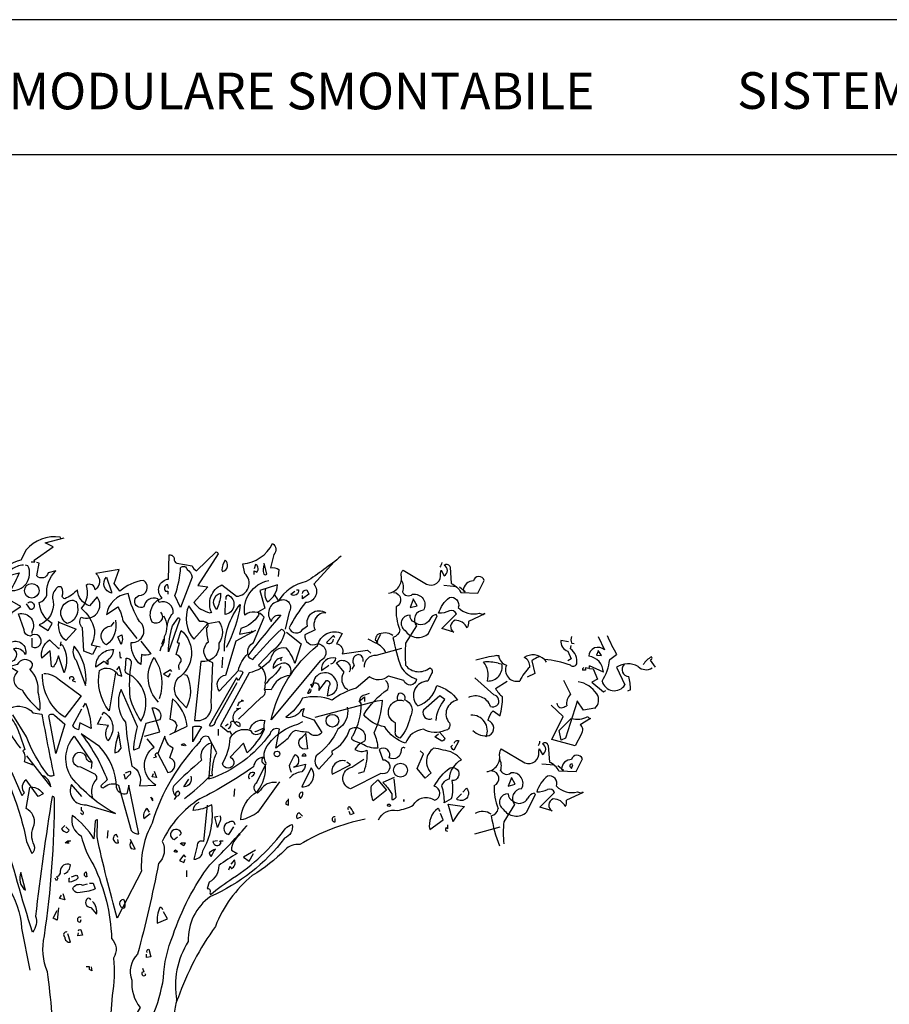
# Model space of a CAD drawing. Units: millimetres. Extents: x 223.6 to 238.9, y 154.4 to 164.4.
# Drawn here: x 228.8 to 232.9, y 159.7 to 164.3 of the extents above; entities that cross this region are included whole.
import ezdxf

# ---------------------------------------------------------------- set-up
doc = ezdxf.new("R2010")
doc.units = ezdxf.units.MM
doc.header["$LTSCALE"] = 0.005
doc.layers.add('CAJETIN', color=7, linetype='Continuous')
doc.layers.add('OBJETOS', color=7, linetype='Continuous')
doc.styles.add('ROMANS', font='romans.shx')

msp = doc.modelspace()

# ---------------------------------------------------------------- linework, layer by layer
at = {"layer": 'CAJETIN'}
for p, q in [((238.3135, 164.3172), (227.2442, 164.3172)), ((227.2442, 163.681), (238.3135, 163.681))]:
    msp.add_line(p, q, dxfattribs=at)
at = {"layer": 'OBJETOS', "linetype": 'ByBlock'}
for p, q in [((231.4199, 161.3843), (231.384, 161.3903)), ((231.4348, 161.3783), (231.4468, 161.3754)), ((231.5603, 161.4082), (231.5902, 161.3455)), ((231.4169, 161.3395), (231.4318, 161.3036)), ((231.4288, 161.3515), (231.4318, 161.3664)), ((231.5603, 161.3395), (231.5513, 161.3216)), ((231.5752, 161.3186), (231.5603, 161.3425)), ((231.5603, 161.3425), (231.5603, 161.3395)), ((231.0822, 161.3186), (231.0912, 161.3186)), ((231.0882, 161.2827), (231.1001, 161.2797)), ((231.2466, 161.2947), (231.2615, 161.2349)), ((231.3063, 161.3007), (231.3153, 161.2887)), ((231.4318, 161.3036), (231.4169, 161.2947)), ((231.5513, 161.3216), (231.5752, 161.3186)), ((231.6141, 161.3007), (231.647, 161.3246)), ((231.8113, 161.3007), (231.8053, 161.2977)), ((231.8053, 161.2977), (231.8292, 161.2648)), ((231.2615, 161.2349), (231.2256, 161.217)), ((231.5005, 161.2499), (231.4856, 161.2499)), ((231.5155, 161.2588), (231.5005, 161.2618)), ((231.5005, 161.2618), (231.5005, 161.2499)), ((231.5842, 161.2409), (231.5185, 161.2708)), ((231.5185, 161.2588), (231.5364, 161.2558)), ((231.5364, 161.2558), (231.5573, 161.208)), ((231.647, 161.2648), (231.6858, 161.1811)), ((231.0673, 161.1333), (230.9776, 161.214)), ((231.0762, 161.1632), (231.13, 161.1991)), ((231.4303, 161.136), (231.3975, 161.2017)), ((231.5573, 161.208), (231.5304, 161.1931)), ((231.5304, 161.1931), (231.5842, 161.1483)), ((231.5842, 161.1483), (231.5962, 161.1542)), ((231.7127, 161.1572), (231.6978, 161.1513)), ((231.4602, 161.1031), (231.4064, 160.9298)), ((231.4901, 161.0613), (231.4602, 161.1061)), ((231.4602, 161.1061), (231.4602, 161.1031)), ((231.0643, 161.0586), (231.0972, 161.0347)), ((231.3945, 161.0314), (231.3377, 161.0852)), ((231.4034, 161.0792), (231.4124, 161.0822)), ((231.5439, 161.0703), (231.4901, 161.0613)), ((231.3407, 160.9239), (231.3945, 161.0314)), ((231.3765, 160.9657), (231.4333, 161.0225)), ((231.523, 161.0225), (231.4751, 160.9926)), ((231.3855, 160.9209), (231.3765, 160.9657)), ((231.4512, 160.894), (231.3407, 160.9239)), ((231.4064, 160.9298), (231.3855, 160.9209)), ((231.4811, 160.9507), (231.4512, 160.894)), ((231.1031, 160.8793), (231.2137, 160.8136)), ((231.2794, 160.8644), (231.2824, 160.8793)), ((231.2824, 160.8793), (231.2974, 160.8524)), ((231.3242, 160.8943), (231.3302, 160.8166)), ((231.4557, 160.7718), (231.4856, 160.8315)), ((231.3541, 160.8017), (231.2944, 160.8076)), ((231.396, 160.7777), (231.3691, 160.7987)), ((231.375, 160.7748), (231.4557, 160.7718)), ((231.387, 160.7837), (231.396, 160.7777)), ((231.4288, 160.7927), (231.4348, 160.7867)), ((231.4348, 160.7867), (231.4408, 160.8046)), ((231.1509, 160.7419), (231.136, 160.703)), ((231.1689, 160.712), (231.1509, 160.7449)), ((231.1509, 160.7449), (231.1509, 160.7419)), ((231.136, 160.703), (231.1689, 160.712)), ((231.2227, 160.5805), (231.2645, 160.6642)), ((231.2645, 160.6642), (231.2585, 160.6702)), ((231.2854, 160.6044), (231.3541, 160.6732)), ((231.4886, 160.6732), (231.4109, 160.6373)), ((231.4617, 160.6762), (231.4826, 160.6702)), ((231.4826, 160.6702), (231.4856, 160.6762)), ((231.4856, 160.6762), (231.4886, 160.6732)), ((231.1659, 160.6164), (231.1151, 160.5357)), ((231.3422, 160.5865), (231.2854, 160.6044)), ((230.9776, 160.4789), (231.0972, 160.5118))]:
    msp.add_line(p, q, dxfattribs=at)
for points in [[(229.0266, 161.8709), (229.0237, 161.8769, 0.262833), (228.8623, 161.8172), (228.8384, 161.7693, 0.194489), (228.7159, 161.6827), (228.7607, 161.6528), (228.6203, 161.5482, -0.535172), (228.6173, 161.5691), (228.683, 161.6289), (228.6681, 161.6439, -0.445358), (228.5665, 161.602, -0.112671), (228.6651, 161.6648, 0.498764), (228.6681, 161.7186, 0.269211), (228.5366, 161.6887), (228.5276, 161.5841), (228.689, 161.4885, 0.212448), (228.7219, 161.4078), (228.7876, 161.3809, -0.669449), (228.8593, 161.3241, 0.362045), (228.8025, 161.351, -1.319412), (228.7517, 161.3092, 0.480621), (228.7039, 161.2913, -0.538818), (228.7129, 161.1867), (228.7039, 161.1867)], [(229.4958, 161.5243, -0.931778), (229.4569, 161.4765, -0.45929), (229.5047, 161.5901, -0.660172), (229.5346, 161.6797), (229.5376, 161.7933, -0.442368), (229.5615, 161.7753, 0.4142), (229.5735, 161.7544), (229.6452, 161.7425, 0.219635), (229.6661, 161.7186), (229.7587, 161.8082, -0.333328), (229.7677, 161.7992), (229.6721, 161.6498), (229.7199, 161.6439), (229.6541, 161.5691, 0.188675), (229.7288, 161.5213), (229.7348, 161.5243), (229.7378, 161.5213, -0.420059), (229.7856, 161.6528), (229.8543, 161.599, 0.685608), (229.8932, 161.7066), (229.8842, 161.7514, 0.263565), (230.0246, 161.847, -0.49028), (230.0306, 161.7962), (230.0157, 161.7335, -0.205246), (230.0545, 161.7245), (230.0515, 161.6917)], [(229.194, 161.36), (229.176, 161.3241), (229.1342, 161.3391), (229.1282, 161.4496, -0.355026), (229.1223, 161.5004, 0.788391), (229.197, 161.596), (229.1611, 161.5542, -0.312881), (229.1043, 161.6289, -0.116058), (229.0446, 161.5871, -0.265564), (229.0326, 161.599, 0.226822), (229.0296, 161.6409, 0.49527), (229.0027, 161.6319, 0.295303), (228.9908, 161.5751, -0.346893), (228.925, 161.4646), (228.9669, 161.4377), (228.9848, 161.4705, -0.244461), (228.925, 161.5691, 0.215332), (228.9609, 161.602, -0.236053), (229.0027, 161.7186), (228.9669, 161.7096, -0.59729), (228.9131, 161.6946), (228.925, 161.7544), (228.9131, 161.7574)], [(229.7886, 161.7156, 0.659393), (229.8005, 161.7693, 0.139038), (229.7856, 161.7215), (229.7886, 161.7156)], [(230.3474, 161.7873, -0.032425), (230.183, 161.6678, 0.210526), (230.0515, 161.5751, 0.557053), (230.0187, 161.4795, -0.431534), (230.0635, 161.5094, 0.015289), (229.9081, 161.3182, 0.162277), (229.932, 161.3002, -0.030579), (230.0665, 161.4437, -0.355026), (230.0814, 161.4227, -0.161758), (230.0187, 161.3361), (229.9589, 161.2733, -0.32045), (229.9888, 161.1927, -0.099014), (229.9858, 161.1598, -0.46698), (229.9709, 161.1209), (229.8633, 161.0193)], [(229.938, 161.7006), (229.938, 161.7186), (229.9499, 161.7126, 0.302765), (229.9559, 161.7365, 0.265564), (229.944, 161.7484), (229.938, 161.7275)], [(229.9858, 161.7484, 0.195877), (229.9828, 161.7036, 0.4142), (229.9978, 161.7036), (229.9858, 161.7544)], [(230.3145, 161.7604), (230.2189, 161.6558, -0.63649), (230.18, 161.5691, 0.04776), (230.1023, 161.4496, 0.639832), (230.1681, 161.4437), (230.189, 161.4586, -0.689148), (230.2756, 161.5213, 0.369919), (230.2219, 161.4795, 0.225418), (230.2248, 161.4407), (230.177, 161.4168, 0.638885), (230.2368, 161.3749, -0.813461), (230.2488, 161.2942), (230.0187, 161.0164, -0.173706), (230.2368, 161.366, -0.490295), (230.3533, 161.4227), (230.3264, 161.3749, -0.489075), (230.3533, 161.3271), (230.4729, 161.345), (230.4878, 161.3301)], [(230.5715, 161.614, 0.444092), (230.6312, 161.6976, -0.197815), (230.6402, 161.7215), (230.7507, 161.6558, 0.607483), (230.8165, 161.7066), (230.8195, 161.7215), (230.8344, 161.6946, 0.589737), (230.8344, 161.7454, -0.60791), (230.8613, 161.7365), (230.8673, 161.6588, -0.177399), (230.9121, 161.617), (230.9928, 161.614), (231.0227, 161.6737, 0.765594), (230.9719, 161.6707, 0.420074), (230.924, 161.6259), (230.933, 161.6199), (230.9061, 161.6409)], [(230.8225, 161.7574, -0.173203), (230.8135, 161.7365)], [(228.8503, 161.7454, 0.162277), (228.7936, 161.7245, 0.463791), (228.7727, 161.7006), (228.7756, 161.6946), (228.8294, 161.7096, -0.058853), (228.7876, 161.6259, 0.588898), (228.8713, 161.7425), (228.8593, 161.7454)], [(229.5286, 161.4616, -0.149368), (229.5555, 161.5184, 0.589905), (229.4898, 161.5691), (229.4838, 161.5871, 0.490158), (229.4181, 161.5482, -1.060547), (229.3942, 161.602, 0.776093), (229.4151, 161.6737, 0.142365), (229.3045, 161.6229), (229.2776, 161.6588), (229.3015, 161.7245), (229.191, 161.7066, -0.50354), (229.188, 161.6289, 0.628937), (229.1462, 161.6498, -0.265564), (229.1223, 161.5423, -0.169571), (229.185, 161.4407, -0.119873), (229.1701, 161.369), (229.2119, 161.36)], [(229.5914, 161.5452), (229.5645, 161.602, 0.065445), (229.5914, 161.7335, -0.659393), (229.6213, 161.7245, -0.236053), (229.6452, 161.6887), (229.5914, 161.5452)], [(229.2657, 161.6199), (229.2657, 161.614, -0.602081), (229.2418, 161.6887), (229.2657, 161.6199)], [(229.5346, 161.6349), (229.5316, 161.6528, 0.663971), (229.5197, 161.6229), (229.5316, 161.6229), (229.5316, 161.608)], [(229.944, 161.4377), (229.8513, 161.3869), (229.8035, 161.2255, 0.621735), (229.7737, 161.1508), (229.8633, 161.2494, -0.145264), (229.9081, 161.3271, -0.318115), (229.935, 161.3809), (229.9858, 161.5004, 0.4142), (229.8932, 161.5094, -0.3983), (230.0067, 161.6737)], [(229.9918, 161.6349, 0.240036), (230.0007, 161.5721, 0.2379), (230.0486, 161.6528), (229.9649, 161.6259), (229.9888, 161.5423), (229.9559, 161.5243, -0.236053), (229.9589, 161.5094, -0.178345), (229.8752, 161.4466), (229.8693, 161.4197, -0.026764), (229.932, 161.4317), (229.926, 161.4347)], [(230.6312, 161.6767, -0.203796), (230.6372, 161.6199, 0.5), (230.685, 161.608, -0.634598), (230.7358, 161.5333, 0.605972), (230.7029, 161.4586), (230.6521, 161.3779, 0.057175), (230.6521, 161.2733, 0.421936), (230.7657, 161.2614, -0.582718), (230.7717, 161.2315), (230.7567, 161.1986, 0.620148), (230.7029, 161.0881), (230.7089, 161.0821, 0.257812), (230.7986, 161.1777, -0.173203), (230.8972, 161.109, 0.587067), (230.8583, 161.0014, -0.514618), (230.8374, 160.9656, -0.232178), (230.7358, 160.9715, 0.29216), (230.6521, 160.9058, -0.185837), (230.5535, 160.9835, -0.198715), (230.4549, 161.0403, -0.106171), (230.5685, 161.1598, 0.37854), (230.5565, 161.2016)], [(230.5954, 161.617, -0.781662), (230.6073, 161.5482, 0.117264), (230.6252, 161.4407, -0.313339), (230.5924, 161.4048, 0.047501), (230.6312, 161.2644, 0.169022), (230.7029, 161.2076, -0.818817), (230.6432, 161.2016), (230.5715, 161.2225, -0.366302), (230.4818, 161.2195), (230.4191, 161.1658, 0.087692), (230.3055, 161.109, 0.152817), (230.1651, 161.118, -0.122787), (230.0874, 161.0283, 0.295853), (230.1621, 161.0642), (230.174, 161.0701, 0.119873), (230.1651, 161.0343), (230.2189, 161.0164), (230.2577, 160.9566, -0.477066), (230.195, 160.9566, -0.0401), (230.1322, 160.9656, 0.198517), (230.0964, 160.9267, -0.006836), (230.0396, 160.8819), (230.0575, 160.9715, 0.45993), (230.0127, 160.9506, -0.158264), (229.7229, 160.7355), (229.7258, 160.7415), (229.7258, 160.7534), (229.7408, 160.7534, -0.124191), (229.7617, 160.861), (229.7229, 160.9357, 0.514618), (229.684, 160.9148, 0.118927), (229.4569, 160.5293, 0.137955), (229.4061, 160.3022), (229.3165, 160.1289, -0.704712), (229.3225, 160.1707, -0.204086), (229.3254, 160.1259), (229.3165, 160.1289), (229.2926, 160.0811, -0.014694), (229.197, 160.4636), (229.1999, 160.5442, 0.4142), (229.188, 160.5383), (229.182, 160.4546, 0.101822), (229.0804, 160.5652, 0.33992), (229.1223, 160.4695, 0.085938), (229.182, 160.3291, -0.100525), (229.2657, 159.9855, -0.35463), (229.2746, 159.8929, -0.067169), (229.2687, 159.7166), (229.2328, 159.2325)], [(229.4031, 161.3869), (229.4509, 161.3271, -0.204086), (229.4061, 161.3241), (229.4031, 161.2763, -0.226822), (229.3583, 161.369), (229.3583, 161.3809, 0.749039), (229.3972, 161.4795, -0.077942), (229.3434, 161.611, 0.34404), (229.2418, 161.5124), (229.2956, 161.5482, -0.080353), (229.3195, 161.4825), (229.3852, 161.3988)], [(229.7617, 161.5363, -0.592255), (229.7796, 161.614, -0.099731), (229.7647, 161.5452), (229.7617, 161.5363)], [(230.1382, 161.6289), (230.1472, 161.6289, -0.707504), (230.1113, 161.608), (230.1292, 161.6229)], [(230.1651, 161.611, -0.380188), (230.186, 161.6289), (230.195, 161.608), (230.1651, 161.5871), (230.1651, 161.602)], [(228.7667, 161.5931, 0.456619), (228.686, 161.5572, 0.205246), (228.677, 161.5154), (228.7308, 161.5423, -0.146759), (228.7219, 161.4825), (228.7278, 161.4287, 0.245285), (228.7966, 161.5243), (228.8384, 161.5512), (228.7756, 161.5871)], [(228.8713, 161.5662, -0.5), (228.8952, 161.5662, -0.582718), (228.8892, 161.5363), (228.8832, 161.5363), (228.8653, 161.5632)], [(229.0715, 161.5781, -0.630219), (229.1043, 161.5482, -0.40654), (229.0565, 161.4705, -0.689621), (229.0715, 161.5781)], [(229.7976, 161.3391, -0.174072), (229.8723, 161.5602, -0.088486), (229.8065, 161.357)], [(229.8065, 161.5841, -0.4142), (229.8155, 161.605, -0.738571), (229.8005, 161.5124), (229.8035, 161.5751)], [(230.0336, 161.605, -0.062256), (230.0515, 161.5751, -0.882339), (230.1023, 161.5243), (230.0844, 161.4437)], [(231.0256, 161.5154), (230.948, 161.4795, -0.162277), (230.942, 161.4496, 0.291199), (230.8852, 161.4855, 0.630219), (230.8792, 161.4287), (230.8225, 161.4466), (230.8912, 161.5154, 0.4142), (230.8583, 161.5303, -0.124695), (230.8075, 161.5184, -0.156006), (230.8583, 161.5931, -0.597885), (230.9001, 161.5452, 0.261948), (230.9988, 161.5184), (231.0197, 161.5124), (231.0227, 161.5184), (231.0256, 161.5154)], [(228.8892, 161.4018), (228.8892, 161.36, 1.877945), (228.8832, 161.4108, -0.4142), (228.8533, 161.4407), (228.8264, 161.5154, -0.674286), (228.8892, 161.4317), (228.8892, 161.4227)], [(229.7199, 161.4705), (229.7707, 161.4795, -0.352936), (229.7707, 161.3779, -0.5103), (229.687, 161.2913), (229.6571, 161.0134, 0.554825), (229.7348, 161.097), (229.7438, 161.2853, -0.628204), (229.7229, 161.3839, -0.044617), (229.7139, 161.4496, 0.4142), (229.7199, 161.4705, 0.205246), (229.681, 161.4795), (229.6302, 161.5542, 0.298126), (229.6541, 161.3958), (229.7199, 161.4705)], [(229.0177, 161.4765), (229.0984, 161.4437), (229.0505, 161.3899, -0.284134), (229.0177, 161.4765), (229.0147, 161.4795), (229.0177, 161.4765)], [(229.2836, 161.4855, -0.297256), (229.2418, 161.369, -0.782791), (229.2657, 161.4586), (229.2776, 161.4765)], [(229.5107, 161.5064, -0.272202), (229.5137, 161.4078, -0.236053), (229.4988, 161.36), (229.4928, 161.3391)], [(229.5346, 161.3361, -0.079437), (229.5525, 161.4586), (229.5794, 161.4974, -0.618027), (229.5854, 161.4855), (229.5346, 161.3361)], [(230.694, 161.4765, -0.319077), (230.6731, 161.5094, 0.777725), (230.6491, 161.4377, 0.455246), (230.7597, 161.4227), (230.8015, 161.5064), (230.7956, 161.5124, 0.25296), (230.7657, 161.4885, -0.489075), (230.694, 161.4765)], [(229.5854, 161.2524, -0.35614), (229.5944, 161.2913, 0.302765), (229.5764, 161.3211), (229.5705, 161.3241), (229.5854, 161.3779, -0.618027), (229.5764, 161.3839), (229.5944, 161.4377, -0.499023), (229.5764, 161.2106, 0.420273), (229.5944, 161.1), (229.6183, 161.0731, 0.254562), (229.6213, 161.2255), (229.6093, 161.2285)], [(230.0904, 161.4287), (230.1591, 161.3749), (230.1292, 161.2823, 0.096893), (230.0904, 161.354, 0.449585), (230.0157, 161.3002, -0.175735), (229.9141, 161.2375), (229.7796, 160.9895), (229.8155, 160.9596), (229.8215, 160.9626), (229.8304, 160.9476)], [(230.5924, 161.4138, 0.278625), (230.5177, 161.4168, 0.07106), (230.5087, 161.3929), (230.5207, 161.3839), (230.5177, 161.3809), (230.5147, 161.3809), (230.5356, 161.4197)], [(229.0266, 161.3839), (229.0237, 161.366), (229.0326, 161.3719, -0.242218), (229.0416, 161.2375), (229.0147, 161.3182, -0.092926), (228.9908, 161.2644), (228.9818, 161.2674), (228.9758, 161.3421), (228.937, 161.3062, -0.309006), (228.9729, 161.3929), (229.0177, 161.351), (229.0207, 161.357)], [(229.3105, 161.3719), (229.2956, 161.4078), (229.3135, 161.4168, -0.195877), (229.3105, 161.3719)], [(230.3175, 161.4048), (230.3115, 161.4138), (230.2786, 161.3809, 0.630219), (230.3115, 161.3958)], [(230.5595, 161.3331, 0.159607), (230.5117, 161.3779), (230.4758, 161.3958)], [(229.0894, 161.363, 0.305054), (229.0984, 161.2972), (229.1432, 161.1777, 0.208984), (229.0894, 161.363)], [(229.2478, 161.2972), (229.2418, 161.2942), (229.2478, 161.2942), (229.2478, 161.2763, 0.099014), (229.2298, 161.2913), (229.191, 161.2644, -0.428558), (229.2746, 161.348, -0.211655), (229.2478, 161.2972)], [(230.4579, 161.2644, -0.447098), (230.5147, 161.3211), (230.6342, 161.354)], [(228.7876, 161.2674), (228.7846, 161.2674), (228.8235, 161.2435, 0.643906), (228.8444, 161.1568, 0.101837), (228.928, 161.0612, 0.105927), (228.9191, 161.1448, 0.22554), (228.8802, 161.2554, 0.4142), (228.8922, 161.2823, 0.580322), (228.8205, 161.2763), (228.7876, 161.2674)], [(229.3523, 161.2285, -0.523941), (229.3314, 161.2584), (229.3344, 161.3062, -0.5), (229.3583, 161.2823, 0.072708), (229.3523, 161.1209, 0.077194), (229.4031, 161.0104, 0.423996), (229.3523, 161.2285)], [(229.4868, 161.1, -0.356445), (229.4659, 161.3092, -0.241074), (229.4898, 161.115)], [(230.0695, 161.3092, 0.4142), (230.0276, 161.2584, -0.198578), (230.0844, 161.2853, -0.4142), (230.1083, 161.2315), (230.1083, 161.2255, 0.297668), (230.0187, 161.1568), (229.9888, 161.1598)], [(230.2995, 161.2793, 0.291199), (230.3235, 161.3062, 0.528915), (230.2547, 161.2494, 0.039932), (230.2906, 161.2733)], [(230.3802, 161.1568, -0.424515), (230.3623, 161.2405), (230.3264, 161.2853, -0.880783), (230.3862, 161.2405)], [(230.4519, 161.2913, 0.45993), (230.428, 161.3241, 0.578781), (230.4101, 161.2733), (230.3982, 161.2554)], [(229.2836, 161.2375), (229.2537, 161.0582, -0.216599), (229.2089, 161.2494, -0.447189), (229.2956, 161.2285), (229.3135, 161.2225), (229.3015, 161.2674), (229.2896, 161.2524)], [(229.8693, 161.2464, -0.535172), (229.8842, 161.2375), (229.8633, 161.2016), (229.8543, 161.2136), (229.7258, 160.9895, 0.523941), (229.7557, 161.0104), (229.8573, 161.1927)], [(230.0635, 161.2674, -0.109482), (230.0067, 161.2046), (229.9948, 161.1867)], [(230.2189, 161.1897, -0.632065), (230.2428, 161.1658), (230.2428, 161.1538), (230.2786, 161.2016, -0.680847), (230.2906, 161.1747), (230.2816, 161.1299, 0.580322), (230.3235, 161.2046, 0.820084), (230.2159, 161.1807), (230.2129, 161.1747), (230.2039, 161.1807), (230.2189, 161.1897)], [(228.946, 161.2345, -0.195694), (229.0207, 161.2046), (229.1223, 161.1299), (229.0446, 161.0283, -0.258652), (228.94, 161.2315)], [(229.0685, 161.2076), (229.0685, 161.2166, -0.236053), (229.0834, 161.2195), (229.0894, 161.2076), (229.0804, 161.2016), (229.0954, 161.1956)], [(229.4211, 160.9387), (229.4928, 160.9596), (229.4569, 161.0731, -0.618027), (229.4928, 161.0164), (229.427, 160.9984), (229.3942, 160.8819), (229.3703, 160.8729, -0.048447), (229.3882, 160.9835), (229.3105, 161.1598, 0.283707), (229.3314, 161.0044, 0.030441), (229.3613, 160.7982, -0.369919), (229.3972, 160.7056), (229.4748, 160.7086, -0.550293), (229.4659, 160.8879), (229.433, 160.9267)], [(230.2009, 161.1628), (230.189, 161.1419, 0.45993), (230.2069, 161.1568), (230.2069, 161.1598)], [(230.6163, 161.106, -0.32518), (230.6223, 161.1419, -0.660995), (230.6462, 161.112, -0.484589), (230.6731, 161.0283, -0.136536), (230.6252, 160.9297, -0.447098), (230.6043, 160.9626), (230.6043, 161.0014, -0.949951), (230.6432, 161.106)], [(229.5406, 160.9476), (229.6213, 160.9865, 0.194931), (229.5525, 161.115), (229.5406, 161.0193, -0.335129), (229.5735, 160.9895), (229.5645, 160.9596), (229.5675, 160.9656)], [(229.8603, 161.0821, -0.368179), (229.8872, 161.106), (229.8782, 161.109)], [(230.2248, 161.0283), (230.5177, 161.106), (230.5416, 161.109, -0.09053), (230.5027, 160.9536, -0.098373), (230.5207, 160.8819, -0.158417), (230.446, 160.9028), (230.4071, 160.9178, -0.618027), (230.4041, 160.9417, 0.124496), (230.443, 161.094), (230.437, 161.097), (230.44, 161.094, -0.4142), (230.4519, 161.1329), (230.4639, 161.1359), (230.4818, 161.1419)], [(230.7956, 161.0134, -0.165222), (230.8374, 161.112), (230.8135, 161.1299), (230.7358, 161.0612, 0.703232), (230.7776, 161.0223)], [(228.7936, 161.0492, -0.369919), (228.7906, 161.0731, -0.322647), (228.8952, 161.0492), (228.937, 161.0433, 0.00798), (228.9938, 160.7534, -0.4142), (228.9609, 160.7624, -0.077515), (228.8653, 160.9357), (228.7995, 161.0403)], [(229.1312, 161.0761), (229.1432, 161.094, -0.071396), (229.1701, 160.9745), (229.1163, 161.0014), (229.1103, 160.9686, -0.236053), (229.0834, 160.9895), (229.1252, 161.0672)], [(229.2209, 161.0403), (229.2298, 161.0522, -0.480316), (229.2478, 160.9178, -0.290115), (229.2507, 160.9895), (229.1999, 160.9954), (229.2179, 161.0313)], [(229.8155, 160.9745, 0.4142), (229.8274, 161.0044, -0.819794), (229.8454, 161.0014), (229.8543, 161.0074, -0.566177), (229.8693, 160.9835, -0.644958), (229.8633, 161.0672), (229.8543, 161.0701), (229.8633, 161.0672), (229.8752, 161.0731)], [(230.3772, 161.0761, -0.310577), (230.3324, 160.9715, -0.122925), (230.2308, 160.846, 0.363174), (230.2428, 160.7833), (230.3085, 160.855, -0.236053), (230.3055, 160.8699, 0.191803), (230.3892, 160.9715, -0.770874), (230.4579, 160.9148, 0.162277), (230.4191, 160.8849), (230.4131, 160.8759, 0.265564), (230.4699, 160.8729, -0.095016), (230.4549, 160.7713), (230.428, 160.7624)], [(228.8384, 160.8819, -0.047333), (228.7697, 160.9835, -0.291199), (228.7906, 161.0253, -0.104111), (228.8324, 160.9446), (228.8563, 160.8759), (228.8474, 160.8699, -0.257767), (228.8533, 160.8191), (228.8952, 160.8042), (228.8892, 160.8072)], [(229.0027, 160.858), (228.9699, 161.0343, -0.561981), (228.9968, 161.0373), (229.0446, 160.9954), (229.0027, 160.858)], [(229.9171, 160.9715, -0.384506), (229.9888, 161.0134, 0.195877), (229.9858, 160.9686, -0.073074), (229.9051, 160.861), (229.8872, 160.9058), (229.8244, 160.8401, -1.743393), (229.7886, 160.8102, 0.124786), (229.8244, 160.9297, -0.390579), (229.9201, 160.9656, 0.76149), (229.9828, 160.9775), (229.944, 160.9596), (229.941, 160.9626)], [(230.0426, 160.7205, 0.295853), (229.9679, 160.6847), (229.9529, 160.6697, -0.531342), (229.9499, 160.7205), (229.9948, 160.8102, -0.321411), (230.0067, 160.9028, -0.165146), (230.1442, 160.9954), (230.1681, 161.0074)], [(229.2986, 160.9506, 0.077118), (229.2806, 160.861, 0.267303), (229.3105, 160.8819), (229.2986, 160.9596)], [(229.6511, 160.9178), (229.6482, 160.9118), (229.6482, 160.9835, -0.145767), (229.69, 160.9835), (229.6511, 160.9178)], [(230.8135, 160.9566), (230.8374, 160.9297, -0.199997), (230.8225, 160.9148), (230.7896, 160.9357), (230.8075, 160.9506)], [(229.1252, 160.6548), (229.0774, 160.7116, 0.598862), (229.1462, 160.616), (229.2836, 160.5741, -0.099014), (229.0774, 160.7444, -0.340195), (229.0894, 160.9387), (229.1731, 160.8162), (229.1701, 160.7863)], [(229.1282, 160.9417, -0.076447), (229.2448, 160.7325), (229.2149, 160.7056, 0.704712), (229.2328, 160.6996, -0.30159), (229.2986, 160.7086), (229.3583, 160.4935, 0.21463), (229.3942, 160.4785), (229.3464, 160.7086), (229.3374, 160.6668, -0.445358), (229.2896, 160.6966, 0.17659), (229.2089, 160.8909), (229.1223, 160.9506), (229.1282, 160.9417)], [(229.4808, 160.864), (229.5316, 160.7684, 0.819794), (229.5406, 160.8371), (229.5555, 160.8819, -0.236053), (229.5167, 160.9387), (229.4838, 160.858, 1), (229.4778, 160.8401), (229.4629, 160.8371)], [(230.18, 160.9536), (230.189, 160.8789, -0.940643), (230.1651, 160.9357), (230.18, 160.9506)], [(230.8822, 160.9058, -0.5), (230.9031, 160.9178), (230.8792, 160.8729, -0.236053), (230.8673, 160.8909), (230.8733, 160.8968)], [(228.6262, 160.7982), (228.6023, 160.867, 0.203735), (228.6412, 160.7624), (228.6382, 160.7654), (228.6711, 160.6488, -0.146759), (228.68, 160.598), (228.689, 160.598), (228.692, 160.5831), (228.683, 160.5861, 0.4142), (228.698, 160.5711), (228.7009, 160.5562), (228.692, 160.5592, -0.265564), (228.7129, 160.4158, 0.153046), (228.7727, 160.2335, -0.133911), (228.8414, 160.0333), (228.8802, 159.8361)], [(229.6093, 160.6458, 0.04184), (229.7258, 160.7474), (229.7378, 160.9058, 0.468109), (229.69, 160.8251, 0.018356), (229.5585, 160.7056, 0.326645), (229.5705, 160.6548, -0.4142), (229.5794, 160.6817, -0.741867), (229.5705, 160.6548), (229.5615, 160.6399)], [(229.6093, 160.8939), (229.5944, 160.8968, -0.489075), (229.6123, 160.8998), (229.6153, 160.8939)], [(230.6491, 160.8819, 0.80217), (230.6312, 160.8729, -0.574356), (230.5744, 160.8371, 0.795502), (230.5266, 160.8759), (230.5446, 160.8281, -1.140289), (230.5356, 160.7624), (230.3922, 160.6907, -0.765594), (230.3982, 160.7923), (230.4549, 160.8311)], [(230.5237, 160.5442, -0.347153), (230.6133, 160.5891, 0.084183), (230.688, 160.613, -0.45993), (230.7896, 160.6369, 0.771713), (230.7866, 160.7026, -0.110504), (230.8613, 160.7893, -1.251892), (230.8703, 160.7295, -0.104599), (230.8673, 160.6429), (230.8344, 160.6249, 0.100174), (230.8225, 160.7026, -0.251633), (230.8583, 160.7385, -0.246048), (230.9151, 160.8281, 0.20723), (230.8284, 160.8729, 0.077118), (230.7836, 160.8819, 0.459503), (230.7717, 160.7654), (230.7448, 160.7415), (230.7059, 160.7863), (230.7358, 160.855), (230.7209, 160.8699)], [(228.8653, 160.846), (228.937, 160.7534), (228.9788, 160.6996, 0.315536), (228.937, 160.7534)], [(229.1731, 160.8162, -0.449051), (229.1462, 160.8431, 1.901016), (229.1193, 160.7952), (229.188, 160.7594, -0.302765), (229.194, 160.7355, 0.271484), (229.176, 160.6488)], [(230.0575, 160.7235), (229.9559, 160.5801, -0.103516), (229.8752, 160.5442, -0.263885), (229.9529, 160.6787, 0.184021), (229.9918, 160.8042, -0.641693), (229.9828, 160.8401, 0.359894), (229.935, 160.7952, -0.041519), (229.681, 160.6429, 0.142288), (229.5047, 160.4427, -0.330444), (229.4868, 160.3381, -0.018387), (229.3882, 159.9108, 0.308121), (229.3613, 159.7883, 0.186462), (229.4001, 159.6598, 0.184647), (229.3613, 159.4506, 0.124985), (229.5107, 159.8002, -0.090317), (229.5555, 160.0004, -0.081436), (229.7288, 160.3321, 0.012741), (229.9021, 160.5144), (229.9051, 160.5174)], [(230.1143, 160.7684, -0.108093), (230.1053, 160.8012, -0.070297), (230.1322, 160.852, -0.669678), (230.1233, 160.7923), (230.18, 160.8072, -0.21463), (230.1621, 160.7713, 0.18692), (230.1053, 160.7415)], [(230.1651, 160.846), (230.183, 160.846, 1), (230.1651, 160.846), (230.1621, 160.846), (230.1651, 160.846)], [(230.3683, 160.8221, 0.572403), (230.3055, 160.7594), (230.3922, 160.8042), (230.3742, 160.8162)], [(228.8862, 160.6996, -0.262878), (228.943, 160.6668), (228.9191, 160.6548), (228.8623, 160.7325, 0.441696), (228.8533, 160.6727, 0.062256), (228.8444, 160.6578), (228.7966, 160.7654), (228.7099, 160.7982, 0.4142), (228.7278, 160.7773, -0.20488), (228.7936, 160.6847, -0.042053), (228.8653, 160.4427), (228.8892, 160.3859, 0.350769), (228.9011, 160.4247, -0.250916), (228.9011, 160.5203, 0.347351), (228.8623, 160.598), (228.8802, 160.6966), (228.8862, 160.6996)], [(229.3314, 160.7654), (229.3523, 160.7743, -0.548935), (229.3464, 160.7534), (229.3314, 160.7355), (229.3254, 160.7594)], [(230.1621, 160.6996, 0.646576), (230.2069, 160.7893), (230.1621, 160.6996)], [(229.6392, 160.7504, -0.507782), (229.6063, 160.6996), (229.6302, 160.7355)], [(229.926, 160.7474, 0.099014), (229.941, 160.7654, 0.777771), (229.9141, 160.7385), (229.9171, 160.7415)], [(230.4997, 160.6339, -0.133911), (230.4908, 160.7056), (230.5207, 160.7325), (230.5625, 160.6847), (230.4997, 160.6339)], [(230.5984, 160.7444), (230.5446, 160.7205, -0.069427), (230.5864, 160.6668), (230.5864, 160.6399, 0.276978), (230.6073, 160.6518), (230.5984, 160.7385)], [(230.9211, 160.6757), (230.939, 160.6937, -0.939438), (230.8912, 160.6429), (230.9151, 160.6668)], [(228.9968, 159.4446, 0.021927), (228.9639, 159.8271, -0.158203), (228.949, 159.9974, 0.03566), (228.9968, 160.6458, 0.4142), (228.9848, 160.6548, 0.009659), (228.9071, 160.0901, -0.276978), (228.8922, 160.0154, -0.010941), (228.7577, 160.4845, 0.406937)], [(230.0993, 160.6369, 0.386597), (230.0874, 160.619), (230.0993, 160.613), (230.0993, 160.6429)], [(230.1651, 160.6757, 0.355026), (230.1501, 160.6548), (230.1561, 160.6458, 0.226822), (230.1681, 160.6727), (230.1651, 160.6757)], [(229.1223, 160.604), (229.1223, 160.5891, -0.566177), (229.1282, 160.5682), (229.1193, 160.5771)], [(229.445, 160.5801), (229.433, 160.598, 0.32045), (229.4181, 160.5502), (229.448, 160.5741)], [(229.7169, 160.613), (229.699, 160.4427, 0.580322), (229.6691, 160.4217), (229.6541, 160.359, 0.4142), (229.696, 160.3978, 0.166153), (229.7378, 160.616, -0.124161), (229.6511, 160.5891, -0.300507), (229.678, 160.6279)], [(230.3832, 160.5921, -0.580322), (230.3862, 160.607, -0.062256), (230.4071, 160.5741), (230.3922, 160.5682), (230.3862, 160.5831)], [(230.5804, 160.61, -1), (230.5685, 160.619), (230.5774, 160.619), (230.5804, 160.61)], [(230.8135, 160.5831, 0.236053), (230.8045, 160.598, 0.300995), (230.7657, 160.4994), (230.8284, 160.5442), (230.8165, 160.5741)], [(230.8762, 160.5353), (230.8523, 160.619), (230.93, 160.607, 0.107346), (230.8762, 160.5353)], [(230.4609, 160.5472, 0.087677), (230.1531, 160.4277, 0.246613), (230.0844, 160.4038, -0.059418), (229.929, 160.2813, 0.132263), (229.7557, 160.0423, 0.073013), (229.5794, 159.7046, 0.098373), (229.5615, 159.6329, -0.036575), (229.4091, 159.2205, 0.099014), (229.3942, 159.11, -0.049866), (229.3852, 158.9307, 0.029373), (229.2986, 158.6946, -0.022131), (229.2862, 158.4789, 0.005752)], [(229.7766, 160.5652, -0.292984), (229.7707, 160.5263), (229.7647, 160.5084), (229.7527, 160.5592), (229.7677, 160.5622)], [(230.1651, 160.5622), (230.1501, 160.5771, 0.535172), (230.1412, 160.5502), (230.1591, 160.5592)], [(230.3205, 160.5592, 1.25), (230.3205, 160.5353), (230.3205, 160.5502)], [(229.0446, 160.5174), (229.0296, 160.5024, 0.162277), (229.0535, 160.4845, 0.265564), (229.0655, 160.4964), (229.0505, 160.5114)], [(229.5854, 160.4725, 0.4142), (229.5944, 160.4845, 0.302765), (229.5675, 160.4994, 0.867294), (229.5615, 160.4516), (229.5764, 160.4636)], [(229.8633, 160.4725), (229.8723, 160.4755, 0.233887), (229.8304, 160.4008), (229.8573, 160.3859, 0.023468), (229.7707, 160.3291, -0.295303), (229.7258, 160.2514), (229.7169, 160.2215, -0.618027), (229.7288, 160.2006), (229.7318, 160.1917, -0.032013), (229.8364, 160.2693, 0.093262), (230.0844, 160.5024, -0.158417), (230.1173, 160.5233, -0.362045), (230.0814, 160.4576, -0.126785), (229.7318, 160.1827, 0.256363), (229.6272, 159.9705, 0.192581), (229.5735, 159.6927), (229.5705, 159.6956)], [(229.8484, 160.5203, 0.663971), (229.8185, 160.5323, 0.84346), (229.8185, 160.4755), (229.8424, 160.5114)], [(230.8493, 160.5203), (230.8493, 160.5024), (230.8434, 160.5084, 0.236053), (230.8404, 160.4935), (230.8493, 160.4905)], [(229.2956, 160.4606), (229.2896, 160.4755, 1.044418), (229.2986, 160.4367), (229.2956, 160.4516)], [(229.3583, 160.4427, 0.388977), (229.3583, 160.4098), (229.3762, 160.4068), (229.3553, 160.4516)], [(229.7647, 160.4456), (229.7438, 160.4427, 0.630219), (229.7766, 160.4277), (229.7826, 160.4367), (229.7766, 160.4456), (229.7916, 160.4456)], [(229.5675, 160.4038), (229.5764, 160.3948, -0.618027), (229.5615, 160.3978), (229.5675, 160.4038)], [(229.7557, 160.4068, 0.062256), (229.7258, 160.3889, 0.133911), (229.7348, 160.3709, -0.040466), (229.7557, 160.4068)], [(229.8185, 160.3082), (229.8244, 160.3261), (229.8304, 160.3142, 0.4142), (229.8454, 160.356), (229.8274, 160.3351)], [(229.0416, 160.2903, 0.310577), (229.0715, 160.3321, 0.566177), (229.0237, 160.3022, -0.312363), (229.0057, 160.2753), (229.0117, 160.2693), (229.0057, 160.2574), (228.9997, 160.2693)], [(228.8384, 160.2962, 0.337173), (228.8593, 160.2126), (228.8384, 160.2962)], [(229.0774, 160.2753), (229.0984, 160.2843, -0.236053), (229.1073, 160.2693, -0.199295), (229.0655, 160.2514), (229.0655, 160.2693), (229.0685, 160.2693)], [(229.1491, 160.2753, -0.867294), (229.1462, 160.2992), (229.1491, 160.2753)], [(229.1611, 160.2454), (229.179, 160.2454), (229.188, 160.2186, -0.078461), (229.1073, 160.2006, -0.336868), (229.0834, 160.2215, -0.442368), (229.1282, 160.2365), (229.1521, 160.2425)], [(229.1671, 160.1678, 0.4142), (229.1521, 160.1737, 0.749268), (229.1671, 160.1319), (229.194, 160.099, 0.276978), (229.176, 160.1588)], [(229.0147, 160.1289), (229.0087, 160.0721, -0.133911), (228.9908, 160.0811), (229.0087, 160.117)], [(229.5077, 160.1199, 0.343094), (229.4928, 160.1319, 0.112915), (229.4808, 160.0572), (229.5286, 160.0781), (229.5107, 160.111)], [(229.1223, 160.0841, 1.580185), (229.1193, 160.0632), (229.1223, 160.0751)], [(229.0565, 160.0154, 0.804886), (229.0446, 159.9915, 0.455139), (229.0715, 159.9676), (229.0595, 160.0064)], [(229.1103, 160.0213, -1), (229.1223, 160.0213), (229.1282, 160.0004), (229.1073, 159.9974), (229.1103, 160.0124)], [(229.433, 159.9197, -0.535172), (229.442, 159.9347), (229.4509, 159.8988), (229.43, 159.8958), (229.43, 159.9108)], [(229.4121, 159.845), (229.4181, 159.8271), (229.4091, 159.8241, 0.535172), (229.4181, 159.8092), (229.427, 159.8122), (229.424, 159.8182)]]:
    msp.add_lwpolyline(points, format="xyb", dxfattribs=at)
for points in [[(228.8862, 161.7604), (228.9041, 161.7604), (228.9011, 161.7693), (228.9908, 161.8321), (228.9519, 161.85), (229.0416, 161.8739)], [(230.8912, 161.6439), (230.8314, 161.6498)], [(230.688, 161.5841), (230.6731, 161.5452), (230.7059, 161.5542), (230.688, 161.5871), (230.688, 161.5841)], [(229.5107, 161.3958), (229.5017, 161.3719)], [(229.3105, 161.3122), (229.3075, 161.3062), (229.3045, 161.3361)], [(229.7886, 161.3122), (229.7856, 161.2614)], [(230.0635, 161.3092), (230.0635, 161.2942)], [(229.5495, 161.2435), (229.5436, 161.2524), (229.5107, 161.2315), (229.5346, 161.2195), (229.5436, 161.2345)], [(230.2129, 161.1747), (230.2069, 161.1717), (230.2129, 161.1717), (230.2129, 161.1747)], [(230.431, 161.103), (230.4579, 161.1239), (230.4579, 161.103)], [(229.7677, 160.9715), (229.7677, 160.9417)], [(229.8155, 160.9954), (229.8035, 160.9865)], [(229.4659, 160.7743), (229.4778, 160.7444), (229.4569, 160.7474), (229.4629, 160.7624)], [(229.8454, 160.6907), (229.8424, 160.6548)], [(229.4539, 160.6429), (229.4599, 160.6339), (229.4509, 160.6518), (229.4599, 160.6429), (229.4569, 160.6399)], [(230.6432, 160.6309), (230.6432, 160.6399), (230.6432, 160.6309)], [(229.2478, 160.4935), (229.2448, 160.4576)], [(229.0595, 160.4456), (229.0715, 160.4456), (229.0476, 160.4367), (229.0595, 160.4456)], [(229.0595, 160.4456), (229.0595, 160.4397), (229.0535, 160.4367), (229.0655, 160.4367)], [(229.5944, 160.4367), (229.6123, 160.4367), (229.6063, 160.4217), (229.5884, 160.4337)], [(229.944, 160.4008), (229.8872, 160.368), (229.9141, 160.35), (229.935, 160.3859)], [(229.6153, 160.368), (229.6063, 160.3799), (229.5854, 160.353), (229.6063, 160.344), (229.6123, 160.359)], [(229.6183, 160.3052), (229.6183, 160.2753)], [(229.0356, 160.1976), (229.0446, 160.1678), (229.0207, 160.1737), (229.0296, 160.1887)], [(229.1701, 159.851), (229.1731, 159.8331), (229.1611, 159.8391), (229.1611, 159.851), (229.1462, 159.851)]]:
    msp.add_lwpolyline(points, dxfattribs=at)
for centre, radius in [((228.8892, 161.6244), 0.0344), ((230.307, 161.0119), 0.0299), ((230.0456, 160.855), 0.0134), ((230.6282, 160.7788), 0.0329)]:
    msp.add_circle(centre, radius, dxfattribs=at)
for centre, radius, start, end in [((231.4299, 161.3839), 0.0463, 172.0908, 253.7197), ((231.4692, 161.3933), 0.0375, 156.5025, 203.4975), ((232.4463, 161.7802), 0.9201, 203.443, 209.6872), ((231.3866, 161.2918), 0.0731, 350.5151, 54.7246), ((231.5595, 161.3138), 0.0441, 45.8772, 177.7256), ((231.1815, 160.6078), 0.7177, 97.9492, 106.0031), ((231.0344, 161.0623), 0.2269, 76.2854, 93.7751), ((230.947, 161.2276), 0.0948, 342.4801, 40.1398), ((231.1397, 161.3207), 0.0486, 182.4669, 254.8528), ((231.2528, 161.2445), 0.0776, 46.3878, 122.9006), ((231.1943, 161.2693), 0.0436, 354.0944, 67.8331), ((231.3123, 161.208), 0.1088, 105.947, 127.1831), ((231.2642, 160.8165), 0.486, 70.2054, 85.0331), ((231.507, 161.2388), 0.0773, 1.5602, 83.6679), ((231.393, 161.3216), 0.2221, 326.5252, 354.5947), ((231.8582, 161.2228), 0.1013, 117.5856, 147.8332), ((231.8068, 161.3066), 0.00747, 306.8699, 53.1301), ((231.0404, 161.2661), 0.0671, 267.4497, 11.6981), ((231.1771, 161.2521), 0.0545, 156.5959, 283.4646), ((231.372, 161.1168), 0.1999, 132.2427, 155.7026), ((231.4415, 161.288), 0.019, 228.1798, 334.44), ((231.4946, 161.2528), 0.00945, 108.4363, 198.4336), ((231.505, 161.2678), 0.0138, 319.4003, 12.5272), ((231.7004, 161.177), 0.1028, 62.0559, 121.3135), ((231.7056, 161.2529), 0.033, 133.6299, 266.8198), ((231.7849, 161.3031), 0.0507, 224.2048, 305.4063), ((231.4414, 161.0634), 0.1347, 34.1488, 79.3878), ((231.6358, 161.2125), 0.0591, 193.1583, 327.917), ((231.4153, 161.1468), 0.2976, 2.0161, 14.2441), ((231.1898, 161.226), 0.1297, 208.927, 231.5457), ((230.9811, 161.0531), 0.0759, 20.3366, 116.0606), ((231.0636, 161.1054), 0.0282, 246.3463, 82.6055), ((230.7117, 161.1317), 0.3975, 345.8729, 358.9378), ((231.4617, 161.0957), 0.0511, 127.8761, 195.254), ((231.511, 161.1095), 0.0512, 309.9222, 35.215), ((231.1263, 160.9968), 0.0876, 135.0702, 168.7848), ((231.3879, 161.0967), 0.0234, 186.3134, 311.6116), ((230.9644, 160.9649), 0.073, 336.7534, 93.6817), ((231.0282, 160.9767), 0.0391, 297.6377, 71.8896), ((231.4603, 161.1297), 0.1106, 255.8735, 297.2904), ((231.5304, 161.0449), 0.0236, 214.6952, 251.565), ((231.0299, 161.0269), 0.0864, 224.8248, 280.9698), ((231.4591, 160.9689), 0.0286, 320.404, 55.8562), ((231.2516, 160.9173), 0.0338, 317.1488, 356.454), ((231.1277, 160.8565), 0.0335, 137.0649, 181.823), ((231.2334, 160.8561), 0.0468, 245.1383, 10.2502), ((231.3085, 160.8918), 0.016, 8.9734, 134.1567), ((231.2833, 160.8778), 0.029, 298.9412, 61.0588), ((231.0265, 160.8406), 0.0693, 276.5711, 12.3536), ((231.0304, 160.7991), 0.0729, 342.9711, 29.0469), ((231.4329, 160.7827), 0.0459, 87.5803, 178.7245), ((231.4606, 160.8232), 0.0264, 18.4915, 168.2414), ((231.0557, 160.7389), 0.0359, 293.839, 85.8926), ((231.1285, 160.7897), 0.0308, 202.8337, 309.0939), ((231.2955, 160.7345), 0.0891, 26.8559, 67.094), ((231.4348, 160.7987), 0.00845, 45, 225), ((231.1558, 160.7165), 0.0499, 329.4175, 99.0139), ((231.4127, 160.6341), 0.1483, 128.0503, 163.5183), ((231.3293, 160.7157), 0.0361, 339.4368, 102.9351), ((231.3054, 160.6899), 0.2357, 176.086, 202.8387), ((231.2018, 160.6452), 0.046, 93.8211, 218.6799), ((231.2723, 160.7824), 0.1063, 269.0249, 297.4561), ((231.3302, 160.6642), 0.0255, 20.5574, 110.5547), ((231.4363, 160.7772), 0.1042, 225.3875, 284.1023), ((231.1332, 160.6283), 0.039, 85.8188, 237.3113), ((231.1696, 160.6655), 0.0336, 177.0779, 247.8645), ((231.1881, 160.6682), 0.0461, 227.3381, 331.5865), ((231.2657, 160.6306), 0.0402, 100.2683, 157.0513), ((231.3587, 160.6135), 0.0316, 109.5512, 238.4308), ((231.3484, 160.5807), 0.0625, 25.2534, 90.1953), ((231.3631, 160.6313), 0.0482, 330.2552, 7.125), ((231.046, 160.6042), 0.0426, 282.6939, 352.2852), ((231.1739, 160.6361), 0.074, 213.3495, 311.2584), ((231.0155, 160.5112), 0.0723, 56.571, 118.8478), ((231.8122, 160.6964), 0.7686, 190.0221, 200.9003), ((231.5709, 160.4834), 0.4588, 173.4554, 186.5446)]:
    msp.add_arc(centre, radius, start, end, dxfattribs=at)

# ---------------------------------------------------------------- texts
at = {"layer": 'CAJETIN', "color": 2, "width": 11.9143, "attachment_point": 1, "style": 'ROMANS'}
for s, insert, char_height in [('{\\fArial|b1|i0|c0|p34;        SISTEMA \\H1.417x;TPR    \\H0.7057x;   }', (231.7926, 164.1415), 0.172744), ('{\\fArial|b1|i0|c0|p34;CANCELLATA MODULARE SMONTABILE}', (227.2902, 164.0673), 0.172748)]:
    msp.add_mtext(s, dxfattribs=dict(at, insert=insert, char_height=char_height))

doc.saveas('drawing.dxf')
